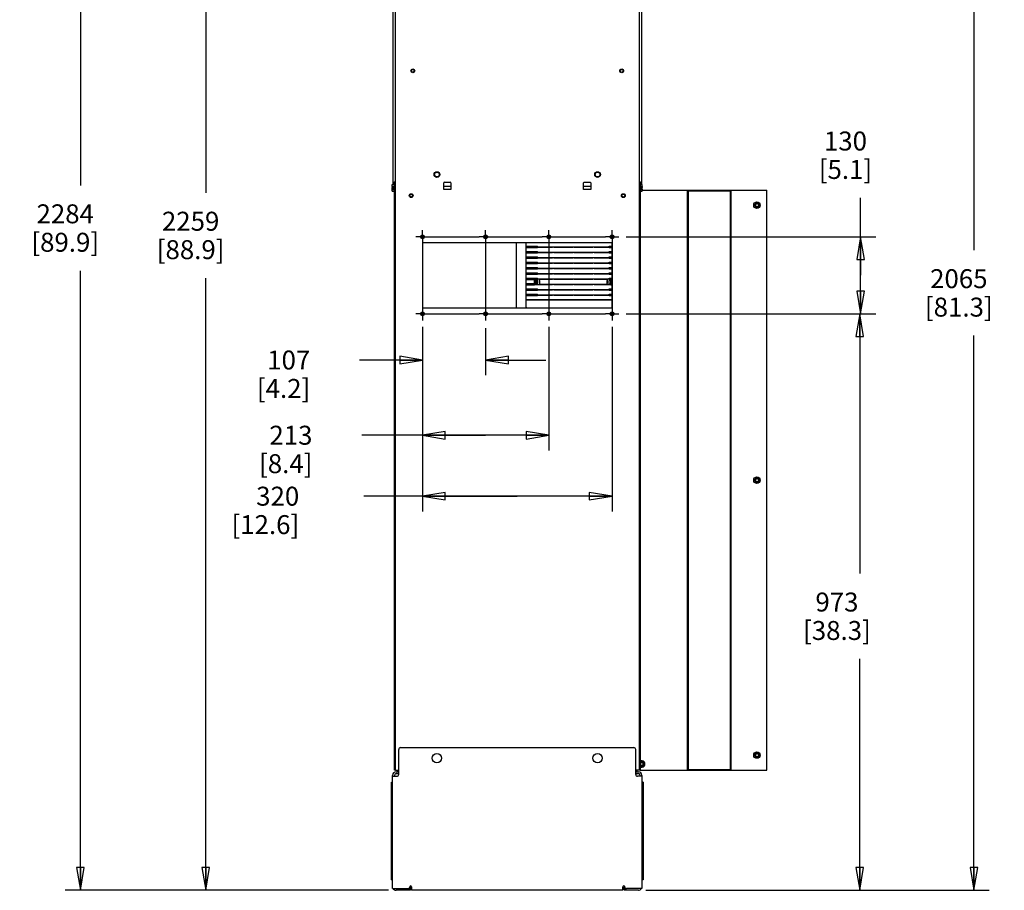
# Paper-space layout '177R0493_1_1' of a CAD drawing. Units: millimetres. Extents: x 0 to 841, y 0 to 594.
# Drawn here: x 302 to 510, y 227 to 410 of the extents above; entities that cross this region are included whole.
import ezdxf

# ---------------------------------------------------------------- set-up
doc = ezdxf.new("R2010")
doc.units = ezdxf.units.MM
doc.header["$LTSCALE"] = 47.498
doc.linetypes.add('CENTER', pattern=[0.6, 0.375, -0.075, 0.075, -0.075])
doc.layers.get('0').update_dxf_attribs({"linetype": 'CONTINUOUS'})
for name, color, linetype in [('0000_PEDESTAL', 7, 'CONTINUOUS'), ('0004___ALL_AXES_PRT', 7, 'CONTINUOUS'), ('0011___ALL___EXTRNL_GEOM_PRT', 7, 'CONTINUOUS'), ('002___PRT_ALL_AXES', 7, 'CONTINUOUS'), ('CHAMFERS', 7, 'CONTINUOUS'), ('DRAFTS', 7, 'CONTINUOUS'), ('ROUNDS', 7, 'CONTINUOUS')]:
    doc.layers.add(name, color=color, linetype=linetype)
doc.styles.get("Standard").update_dxf_attribs({"font": 'txt', "width": 0.8})
doc.dimstyles.new('DIMSTYLE_1', dxfattribs={"dimtxt": 4, "dimasz": 4.8, "dimexe": 3.2, "dimexo": 1.6, "dimgap": 4, "dimtad": 0, "dimtih": 1, "dimtoh": 1, "dimdec": 0, "dimlfac": 8, "dimdsep": 46, "dimtxsty": 'STANDARD', "dimblk": 'CLOSED', "dimblk1": 'CLOSED', "dimblk2": 'CLOSED', "dimcen": 0.09, "dimadec": 1, "dimazin": 2, "dimtp": 0.1, "dimtm": 0.1, "dimtfac": 1, "dimtdec": 0, "dimtofl": 0, "dimtmove": 0, "dimatfit": 3, "dimldrblk": 'CLOSED', "dimfxl": 1, "dimtolj": 1, "dimarcsym": 0})
doc.dimstyles.new('DIMSTYLE_5', dxfattribs={"dimtxt": 4, "dimasz": 4.8, "dimexe": 3.2, "dimexo": 1.6, "dimgap": 4, "dimtad": 0, "dimtih": 1, "dimtoh": 1, "dimdec": 0, "dimlfac": 8, "dimdsep": 46, "dimtxsty": 'STANDARD', "dimblk": 'CLOSED', "dimblk1": 'CLOSED', "dimblk2": 'CLOSED', "dimcen": 0.09, "dimadec": 1, "dimazin": 2, "dimtp": 0.4, "dimtm": 0.4, "dimtfac": 1, "dimtdec": 0, "dimtofl": 0, "dimtmove": 0, "dimatfit": 3, "dimldrblk": 'CLOSED', "dimfxl": 1, "dimtolj": 1, "dimarcsym": 0})

# ---------------------------------------------------------------- blocks, each defined once
blk = doc.blocks.new('_CLOSED')
at = {"color": 0, "linetype": 'BYBLOCK'}
for p, q in [((0, 0), (-1, 0.167)), ((-1, 0.167), (-1, -0.167)), ((-1, -0.167), (0, 0)), ((-1, 0), (0, 0))]:
    blk.add_line(p, q, dxfattribs=at)
blk = doc.blocks.new('*D6')
at = {"color": 2, "linetype": 'CONTINUOUS'}
for p, q in [((380.24, 512.09), (311.78, 512.09)), ((314.98, 512.09), (314.98, 375.37)), ((314.98, 226.65), (314.98, 357.37)), ((379.98, 226.65), (311.78, 226.65))]:
    blk.add_line(p, q, dxfattribs=at)
at = {"color": 2, "linetype": 'CONTINUOUS', "xscale": 4.8, "yscale": 4.8, "zscale": 4.8}
for p, rotation in [((314.98, 512.09), 90), ((314.98, 226.65), 270)]:
    blk.add_blockref('_CLOSED', p, dxfattribs=dict(at, rotation=rotation))
at = {"color": 2, "linetype": 'CONTINUOUS', "insert": (311.78, 371.37), "char_height": 4, "width": 19.2, "attachment_point": 2, "line_spacing_factor": 0.9}
blk.add_mtext('2284\\P[89.9]', dxfattribs=at)
blk = doc.blocks.new('*D13')
at = {"color": 2, "linetype": 'CONTINUOUS'}
for p, q in [((430.13, 484.72), (506.67, 484.72)), ((503.47, 484.72), (503.47, 361.69)), ((503.47, 226.65), (503.47, 343.69)), ((434.28, 226.65), (506.67, 226.65))]:
    blk.add_line(p, q, dxfattribs=at)
at = {"color": 2, "linetype": 'CONTINUOUS', "xscale": 4.8, "yscale": 4.8, "zscale": 4.8}
for p, rotation in [((503.47, 484.72), 90), ((503.47, 226.65), 270)]:
    blk.add_blockref('_CLOSED', p, dxfattribs=dict(at, rotation=rotation))
at = {"color": 2, "linetype": 'CONTINUOUS', "insert": (500.27, 357.69), "char_height": 4, "width": 19.2, "attachment_point": 2, "line_spacing_factor": 0.9}
blk.add_mtext('2065\\P[81.3]', dxfattribs=at)
blk = doc.blocks.new('*D18')
at = {"color": 2, "linetype": 'CONTINUOUS'}
for p, q in [((479.56, 356.4), (479.56, 372.73)), ((430.12, 364.53), (482.76, 364.53)), ((479.56, 364.53), (479.56, 356.4)), ((479.56, 348.28), (479.56, 356.4)), ((430.12, 348.28), (482.76, 348.28))]:
    blk.add_line(p, q, dxfattribs=at)
at = {"color": 2, "linetype": 'CONTINUOUS', "xscale": 4.8, "yscale": 4.8, "zscale": 4.8}
for p, rotation in [((479.56, 364.53), 90), ((479.56, 348.28), 270)]:
    blk.add_blockref('_CLOSED', p, dxfattribs=dict(at, rotation=rotation))
at = {"color": 2, "linetype": 'CONTINUOUS', "insert": (476.36, 386.73), "char_height": 4, "width": 16, "attachment_point": 2, "line_spacing_factor": 0.9}
blk.add_mtext('130\\P[5.1]', dxfattribs=at)
blk = doc.blocks.new('*D19')
at = {"color": 2, "linetype": 'CONTINUOUS'}
for p, q in [((430.12, 348.28), (482.56, 348.28)), ((479.36, 348.28), (479.36, 293.47)), ((479.36, 226.65), (479.36, 275.47)), ((434.28, 226.65), (482.56, 226.65))]:
    blk.add_line(p, q, dxfattribs=at)
at = {"color": 2, "linetype": 'CONTINUOUS', "xscale": 4.8, "yscale": 4.8, "zscale": 4.8}
for p, rotation in [((479.36, 348.28), 90), ((479.36, 226.65), 270)]:
    blk.add_blockref('_CLOSED', p, dxfattribs=dict(at, rotation=rotation))
at = {"color": 2, "linetype": 'CONTINUOUS', "insert": (474.56, 289.47), "char_height": 4, "width": 19.2, "attachment_point": 2, "line_spacing_factor": 0.9}
blk.add_mtext('973\\P[38.3]', dxfattribs=at)
blk = doc.blocks.new('*D20')
at = {"color": 2, "linetype": 'CONTINUOUS'}
for p, q in [((387.13, 345.28), (387.13, 335.33)), ((400.46, 345.28), (400.46, 335.33)), ((387.13, 338.53), (373.87, 338.53)), ((400.46, 338.53), (413.16, 338.53))]:
    blk.add_line(p, q, dxfattribs=at)
at = {"color": 2, "linetype": 'CONTINUOUS', "xscale": 4.8, "yscale": 4.8, "zscale": 4.8}
blk.add_blockref('_CLOSED', (387.13, 338.53), dxfattribs=at)
at = {"color": 2, "linetype": 'CONTINUOUS', "xscale": 4.8, "yscale": 4.8, "zscale": 4.8, "rotation": 180}
blk.add_blockref('_CLOSED', (400.46, 338.53), dxfattribs=at)
at = {"color": 2, "linetype": 'CONTINUOUS', "insert": (363.47, 340.53), "char_height": 4, "width": 16, "attachment_point": 3, "line_spacing_factor": 0.9}
blk.add_mtext('107\\P[4.2]', dxfattribs=at)
blk = doc.blocks.new('*D21')
at = {"color": 2, "linetype": 'CONTINUOUS'}
for p, q in [((387.13, 345.55), (387.13, 319.46)), ((413.79, 345.55), (413.79, 319.46)), ((400.46, 322.66), (374.33, 322.66)), ((387.13, 322.66), (400.46, 322.66)), ((413.79, 322.66), (400.46, 322.66))]:
    blk.add_line(p, q, dxfattribs=at)
at = {"color": 2, "linetype": 'CONTINUOUS', "xscale": 4.8, "yscale": 4.8, "zscale": 4.8, "rotation": 180}
blk.add_blockref('_CLOSED', (387.13, 322.66), dxfattribs=at)
at = {"color": 2, "linetype": 'CONTINUOUS', "xscale": 4.8, "yscale": 4.8, "zscale": 4.8}
blk.add_blockref('_CLOSED', (413.79, 322.66), dxfattribs=at)
at = {"color": 2, "linetype": 'CONTINUOUS', "insert": (363.93, 324.66), "char_height": 4, "width": 16, "attachment_point": 3, "line_spacing_factor": 0.9}
blk.add_mtext('213\\P[8.4]', dxfattribs=at)
blk = doc.blocks.new('*D22')
at = {"color": 2, "linetype": 'CONTINUOUS'}
for p, q in [((387.13, 345.28), (387.13, 306.6)), ((427.13, 345.5), (427.13, 306.6)), ((407.13, 309.8), (374.74, 309.8)), ((387.13, 309.8), (407.13, 309.8)), ((427.13, 309.8), (407.13, 309.8))]:
    blk.add_line(p, q, dxfattribs=at)
at = {"color": 2, "linetype": 'CONTINUOUS', "xscale": 4.8, "yscale": 4.8, "zscale": 4.8, "rotation": 180}
blk.add_blockref('_CLOSED', (387.13, 309.8), dxfattribs=at)
at = {"color": 2, "linetype": 'CONTINUOUS', "xscale": 4.8, "yscale": 4.8, "zscale": 4.8}
blk.add_blockref('_CLOSED', (427.13, 309.8), dxfattribs=at)
at = {"color": 2, "linetype": 'CONTINUOUS', "insert": (361.14, 311.8), "char_height": 4, "width": 19.2, "attachment_point": 3, "line_spacing_factor": 0.9}
blk.add_mtext('320\\P[12.6]', dxfattribs=at)
blk = doc.blocks.new('*D29')
at = {"color": 2, "linetype": 'CONTINUOUS'}
for p, q in [((380.4, 508.97), (338.23, 508.97)), ((341.43, 508.97), (341.43, 373.81)), ((341.43, 226.65), (341.43, 355.81)), ((379.98, 226.65), (338.23, 226.65))]:
    blk.add_line(p, q, dxfattribs=at)
at = {"color": 2, "linetype": 'CONTINUOUS', "xscale": 4.8, "yscale": 4.8, "zscale": 4.8}
for p, rotation in [((341.43, 508.97), 90), ((341.43, 226.65), 270)]:
    blk.add_blockref('_CLOSED', p, dxfattribs=dict(at, rotation=rotation))
at = {"color": 2, "linetype": 'CONTINUOUS', "insert": (338.23, 369.81), "char_height": 4, "width": 19.2, "attachment_point": 2, "line_spacing_factor": 0.9}
blk.add_mtext('2259\\P[88.9]', dxfattribs=at)

psp = doc.layouts.new('177R0493_1_1')

# ---------------------------------------------------------------- linework, layer by layer
at = {"color": 7, "linetype": 'CONTINUOUS'}
for p, q in [((380.877, 505.648), (380.877, 375.53)), ((433.377, 375.53), (433.377, 505.648)), ((380.752, 375.143), (380.752, 375.53)), ((380.752, 375.143), (380.752, 375.53)), ((380.752, 375.53), (381.202, 375.53)), ((380.752, 374.574), (380.752, 374.905)), ((380.752, 374.768), (381.202, 374.768)), ((380.752, 374.767), (381.202, 374.767)), ((380.752, 374.574), (381.202, 374.574)), ((380.752, 374.142), (380.752, 374.529)), ((380.752, 374.529), (381.202, 374.529)), ((380.752, 374.142), (381.202, 374.142)), ((433.052, 375.53), (433.502, 375.53)), ((433.052, 374.768), (433.502, 374.768)), ((433.052, 374.767), (433.502, 374.767)), ((433.052, 374.574), (433.502, 374.574)), ((433.052, 374.529), (433.502, 374.529)), ((433.052, 374.142), (433.502, 374.142)), ((433.502, 375.143), (433.502, 375.53)), ((433.502, 375.143), (433.502, 375.53)), ((433.502, 374.574), (433.502, 374.905)), ((433.502, 374.142), (433.502, 374.529)), ((433.502, 374.342), (459.752, 374.342)), ((443.071, 252.03), (443.071, 374.342)), ((443.133, 252.03), (443.133, 374.342)), ((443.196, 252.03), (443.196, 374.342)), ((443.277, 374.205), (452.027, 374.205)), ((443.277, 252.092), (443.277, 374.205)), ((452.027, 374.205), (452.027, 252.092)), ((452.121, 252.03), (452.121, 374.342)), ((452.183, 252.03), (452.183, 374.342)), ((452.246, 252.03), (452.246, 374.342)), ((459.752, 252.03), (459.752, 374.342)), ((457.41, 371.264), (457.285, 371.264)), ((457.285, 371.264), (457.285, 371.108)), ((457.285, 371.108), (457.41, 371.108)), ((457.375, 371.325), (457.41, 371.264)), ((457.41, 371.108), (457.375, 371.047)), ((457.572, 371.389), (457.412, 371.389)), ((457.412, 370.983), (457.572, 370.983)), ((457.652, 371.528), (457.572, 371.389)), ((457.572, 370.983), (457.652, 370.844)), ((457.807, 371.389), (457.727, 371.528)), ((457.727, 370.844), (457.807, 370.983)), ((457.967, 371.389), (457.807, 371.389)), ((457.807, 370.983), (457.967, 370.983)), ((457.969, 371.264), (458.004, 371.325)), ((458.094, 371.264), (457.969, 371.264)), ((457.969, 371.108), (458.094, 371.108)), ((458.004, 371.047), (457.969, 371.108)), ((458.094, 371.108), (458.094, 371.264)), ((407.002, 349.529), (407.002, 363.279)), ((409.011, 362.55), (409.02, 363.179)), ((409.011, 362.55), (409.011, 362.3)), ((409.019, 362.26), (409.011, 362.3)), ((409.011, 361.424), (409.02, 362.054)), ((409.011, 361.424), (409.011, 361.174)), ((414.571, 362.317), (414.561, 362.265)), ((423.345, 362.317), (414.571, 362.317)), ((414.845, 362.317), (414.855, 362.265)), ((418.811, 362.265), (414.855, 362.265)), ((418.821, 362.317), (418.811, 362.265)), ((419.095, 362.317), (419.105, 362.265)), ((423.061, 362.265), (419.105, 362.265)), ((423.071, 362.317), (423.061, 362.265)), ((423.345, 362.317), (423.355, 362.265)), ((409.019, 361.134), (409.011, 361.174)), ((409.011, 360.298), (409.02, 360.928)), ((409.011, 360.298), (409.011, 360.048)), ((409.019, 360.008), (409.011, 360.048)), ((409.011, 359.173), (409.02, 359.803)), ((414.571, 361.191), (414.561, 361.14)), ((414.571, 360.066), (414.561, 360.014)), ((423.345, 361.191), (414.571, 361.191)), ((423.345, 360.066), (414.571, 360.066)), ((414.845, 361.191), (414.855, 361.14)), ((414.845, 360.066), (414.855, 360.014)), ((418.811, 361.14), (414.855, 361.14)), ((418.811, 360.014), (414.855, 360.014)), ((418.821, 361.191), (418.811, 361.14)), ((418.821, 360.066), (418.811, 360.014)), ((419.095, 361.191), (419.105, 361.14)), ((419.095, 360.066), (419.105, 360.014)), ((423.061, 361.14), (419.105, 361.14)), ((423.061, 360.014), (419.105, 360.014)), ((423.071, 361.191), (423.061, 361.14)), ((423.071, 360.066), (423.061, 360.014)), ((423.355, 361.14), (423.345, 361.191)), ((423.345, 360.066), (423.355, 360.014)), ((409.011, 359.173), (409.011, 358.923)), ((409.019, 358.883), (409.011, 358.923)), ((409.011, 358.047), (409.02, 358.677)), ((409.011, 358.047), (409.011, 357.797)), ((409.019, 357.757), (409.011, 357.797)), ((409.011, 356.921), (409.02, 357.551)), ((414.571, 358.94), (414.561, 358.888)), ((414.571, 357.814), (414.561, 357.763)), ((423.345, 358.94), (414.571, 358.94)), ((423.345, 357.814), (414.571, 357.814)), ((414.845, 358.94), (414.855, 358.888)), ((414.845, 357.814), (414.855, 357.763)), ((418.811, 358.888), (414.855, 358.888)), ((418.811, 357.763), (414.855, 357.763)), ((418.821, 358.94), (418.811, 358.888)), ((418.821, 357.814), (418.811, 357.763)), ((419.095, 358.94), (419.105, 358.888)), ((419.095, 357.814), (419.105, 357.763)), ((423.061, 358.888), (419.105, 358.888)), ((423.061, 357.763), (419.105, 357.763)), ((423.071, 358.94), (423.061, 358.888)), ((423.071, 357.814), (423.061, 357.763)), ((423.345, 358.94), (423.355, 358.888)), ((423.345, 357.814), (423.355, 357.763)), ((409.011, 356.921), (409.011, 356.671)), ((409.019, 356.631), (409.011, 356.671)), ((409.011, 355.796), (409.02, 356.426)), ((409.011, 355.796), (409.011, 355.546)), ((409.019, 355.506), (409.011, 355.546)), ((409.011, 354.67), (409.02, 355.3)), ((411.114, 355.534), (411.114, 355.437)), ((414.571, 356.689), (414.561, 356.637)), ((414.571, 355.563), (414.561, 355.511)), ((423.345, 356.689), (414.571, 356.689)), ((423.345, 355.563), (414.571, 355.563)), ((414.845, 356.689), (414.855, 356.637)), ((414.845, 355.563), (414.855, 355.511)), ((418.811, 356.637), (414.855, 356.637)), ((418.811, 355.511), (414.855, 355.511)), ((418.821, 356.689), (418.811, 356.637)), ((418.821, 355.563), (418.811, 355.511)), ((419.095, 356.689), (419.105, 356.637)), ((419.095, 355.563), (419.105, 355.511)), ((423.061, 356.637), (419.105, 356.637)), ((423.061, 355.511), (419.105, 355.511)), ((423.071, 356.689), (423.061, 356.637)), ((423.071, 355.563), (423.061, 355.511)), ((423.345, 356.689), (423.355, 356.637)), ((423.345, 355.563), (423.355, 355.511)), ((426.802, 355.437), (426.802, 355.534)), ((409.011, 354.67), (409.011, 354.42)), ((409.019, 354.38), (409.011, 354.42)), ((409.011, 353.544), (409.02, 354.174)), ((409.011, 353.544), (409.011, 353.294)), ((409.019, 353.255), (409.011, 353.294)), ((411.114, 354.548), (411.114, 354.437)), ((414.571, 354.437), (414.561, 354.386)), ((414.571, 353.312), (414.561, 353.26)), ((423.345, 354.437), (414.571, 354.437)), ((423.345, 353.312), (414.571, 353.312)), ((414.845, 354.437), (414.855, 354.386)), ((414.845, 353.312), (414.855, 353.26)), ((418.811, 354.386), (414.855, 354.386)), ((418.811, 353.26), (414.855, 353.26)), ((418.821, 354.437), (418.811, 354.386)), ((418.821, 353.312), (418.811, 353.26)), ((419.095, 354.437), (419.105, 354.386)), ((419.095, 353.312), (419.105, 353.26)), ((423.061, 354.386), (419.105, 354.386)), ((423.061, 353.26), (419.105, 353.26)), ((423.071, 354.437), (423.061, 354.386)), ((423.071, 353.312), (423.061, 353.26)), ((423.345, 354.437), (423.355, 354.386)), ((423.345, 353.312), (423.355, 353.26)), ((426.802, 354.437), (426.802, 354.534)), ((409.011, 352.419), (409.02, 353.049)), ((409.011, 352.419), (409.011, 352.169)), ((409.019, 352.129), (409.011, 352.169)), ((409.011, 351.293), (409.02, 351.923)), ((409.011, 351.293), (409.011, 351.176)), ((409.011, 351.293), (427.127, 351.293)), ((427.127, 351.176), (409.011, 351.176)), ((409.019, 351.137), (409.011, 351.176)), ((414.571, 352.186), (414.561, 352.134)), ((423.345, 352.186), (414.571, 352.186)), ((414.845, 352.186), (414.855, 352.134)), ((418.811, 352.134), (414.855, 352.134)), ((418.821, 352.186), (418.811, 352.134)), ((419.095, 352.186), (419.105, 352.134)), ((423.061, 352.134), (419.105, 352.134)), ((423.071, 352.186), (423.061, 352.134)), ((423.345, 352.186), (423.355, 352.134)), ((457.41, 313.264), (457.285, 313.264)), ((457.285, 313.264), (457.285, 313.108)), ((457.285, 313.108), (457.41, 313.108)), ((457.375, 313.325), (457.41, 313.264)), ((457.41, 313.108), (457.375, 313.047)), ((457.572, 313.389), (457.412, 313.389)), ((457.412, 312.983), (457.572, 312.983)), ((457.652, 313.528), (457.572, 313.389)), ((457.572, 312.983), (457.652, 312.844)), ((457.807, 313.389), (457.727, 313.528)), ((457.727, 312.844), (457.807, 312.983)), ((457.967, 313.389), (457.807, 313.389)), ((457.807, 312.983), (457.967, 312.983)), ((457.969, 313.264), (458.004, 313.325)), ((458.094, 313.264), (457.969, 313.264)), ((457.969, 313.108), (458.094, 313.108)), ((458.004, 313.047), (457.969, 313.108)), ((458.094, 313.108), (458.094, 313.264)), ((457.652, 255.528), (457.572, 255.389)), ((457.807, 255.389), (457.727, 255.528)), ((433.097, 253.383), (433.052, 253.383)), ((433.062, 253.443), (433.097, 253.383)), ((433.259, 253.508), (433.099, 253.508)), ((433.34, 253.646), (433.259, 253.508)), ((433.494, 253.508), (433.414, 253.646)), ((433.654, 253.508), (433.494, 253.508)), ((433.656, 253.383), (433.691, 253.443)), ((433.781, 253.383), (433.656, 253.383)), ((433.781, 253.227), (433.781, 253.383)), ((457.41, 255.264), (457.285, 255.264)), ((457.285, 255.264), (457.285, 255.108)), ((457.285, 255.108), (457.41, 255.108)), ((457.375, 255.325), (457.41, 255.264)), ((457.41, 255.108), (457.375, 255.047)), ((457.572, 255.389), (457.412, 255.389)), ((457.412, 254.983), (457.572, 254.983)), ((457.572, 254.983), (457.652, 254.844)), ((457.727, 254.844), (457.807, 254.983)), ((457.967, 255.389), (457.807, 255.389)), ((457.807, 254.983), (457.967, 254.983)), ((457.969, 255.264), (458.004, 255.325)), ((458.094, 255.264), (457.969, 255.264)), ((457.969, 255.108), (458.094, 255.108)), ((458.004, 255.047), (457.969, 255.108)), ((458.094, 255.108), (458.094, 255.264)), ((433.052, 253.227), (433.097, 253.227)), ((433.052, 252.03), (459.752, 252.03)), ((433.097, 253.227), (433.062, 253.166)), ((433.099, 253.102), (433.259, 253.102)), ((433.259, 253.102), (433.34, 252.963)), ((433.414, 252.963), (433.494, 253.102)), ((433.494, 253.102), (433.654, 253.102)), ((433.656, 253.227), (433.781, 253.227)), ((433.691, 253.166), (433.656, 253.227)), ((452.027, 252.092), (443.277, 252.092))]:
    psp.add_line(p, q, dxfattribs=at)
at = {"color": 3, "linetype": 'CONTINUOUS'}
for p, q in [((381.439, 252.029), (381.439, 505.542)), ((432.814, 505.642), (432.814, 252.029)), ((380.752, 375.143), (381.202, 375.143)), ((433.052, 375.143), (433.502, 375.143)), ((387.127, 363.279), (387.127, 349.529)), ((427.127, 363.279), (387.127, 363.279)), ((427.127, 349.529), (427.127, 363.279)), ((387.127, 349.529), (427.127, 349.529)), ((381.439, 252.029), (382.114, 252.029)), ((432.814, 252.029), (432.139, 252.029))]:
    psp.add_line(p, q, dxfattribs=at)
at = {"color": 7, "linetype": 'CONTINUOUS'}
for centre, radius in [((457.689, 371.186), 0.688), ((457.689, 371.186), 0.519), ((457.689, 313.186), 0.688), ((457.689, 313.186), 0.519), ((457.689, 255.186), 0.688), ((457.689, 255.186), 0.519)]:
    psp.add_circle(centre, radius, dxfattribs=at)
for centre, radius, start, end in [((457.689, 371.186), 0.344, 143.77845, 156.22155), ((457.689, 371.186), 0.344, 203.77845, 216.22155), ((457.689, 371.186), 0.344, 83.77845, 96.22155), ((457.689, 371.186), 0.344, 263.77845, 276.22155), ((457.689, 371.186), 0.344, 23.77845, 36.22155), ((457.689, 371.186), 0.344, 323.77845, 336.22155), ((457.689, 313.186), 0.344, 143.77845, 156.22155), ((457.689, 313.186), 0.344, 203.77845, 216.22155), ((457.689, 313.186), 0.344, 83.77845, 96.22155), ((457.689, 313.186), 0.344, 263.77845, 276.22155), ((457.689, 313.186), 0.344, 23.77845, 36.22155), ((457.689, 313.186), 0.344, 323.77845, 336.22155), ((457.689, 255.186), 0.344, 83.77845, 96.22155), ((433.377, 253.305), 0.688, 241.73291, 118.26709), ((433.377, 253.305), 0.519, 231.07943, 128.92057), ((433.377, 253.305), 0.344, 143.77845, 156.22155), ((433.377, 253.305), 0.344, 83.77845, 96.22155), ((433.377, 253.305), 0.344, 23.77845, 36.22155), ((457.689, 255.186), 0.344, 143.77845, 156.22155), ((457.689, 255.186), 0.344, 203.77845, 216.22155), ((457.689, 255.186), 0.344, 263.77845, 276.22155), ((457.689, 255.186), 0.344, 23.77845, 36.22155), ((457.689, 255.186), 0.344, 323.77845, 336.22155), ((433.377, 253.305), 0.344, 203.77845, 216.22155), ((433.377, 253.305), 0.344, 263.77845, 276.22155), ((433.377, 253.305), 0.344, 323.77845, 336.22155)]:
    psp.add_arc(centre, radius, start, end, dxfattribs=at)
for centre, start_param, end_param in [((409.018, 362.135), -2.2794227, -0.0872665), ((409.018, 363.261), -2.2794227, -1.4208977), ((409.018, 361.01), -2.2794227, -0.0872665), ((409.018, 359.884), -2.2794227, -0.0872665), ((409.018, 358.758), -2.2794227, -0.0872665), ((409.018, 357.633), -2.2794227, -0.0872665), ((409.018, 356.507), -2.2794227, -0.0872665), ((409.018, 355.381), -2.2794227, -0.0872665), ((409.018, 354.256), -2.2794227, -0.0872665), ((409.018, 353.13), -2.2794227, -0.0872665), ((409.018, 352.004), -2.2794227, -0.0872665), ((409.018, 351.012), -1.5707963, -0.0872665)]:
    psp.add_ellipse(centre, major_axis=(0, 0.125), ratio=0.0174551, start_param=start_param, end_param=end_param, dxfattribs=at)
at = {"layer": '0000_PEDESTAL', "color": 3, "linetype": 'CONTINUOUS'}
for p, q in [((382.127, 251.117), (382.127, 256.354)), ((382.527, 256.754), (431.727, 256.754)), ((432.127, 251.117), (432.127, 256.354)), ((381.577, 251.654), (382.127, 251.654)), ((432.127, 251.654), (432.677, 251.654)), ((380.827, 227.029), (380.827, 250.904)), ((380.827, 250.717), (381.727, 250.717)), ((433.427, 250.717), (432.527, 250.717)), ((433.427, 250.904), (433.427, 227.029)), ((380.827, 227.029), (384.052, 227.029)), ((384.577, 226.654), (381.577, 226.654)), ((384.827, 227.267), (384.417, 227.267)), ((384.827, 226.848), (384.577, 226.848)), ((384.827, 227.404), (384.827, 226.654)), ((429.427, 226.654), (384.827, 226.654)), ((429.427, 226.654), (429.427, 227.404)), ((429.836, 227.267), (429.427, 227.267)), ((429.677, 226.848), (429.427, 226.848)), ((432.677, 226.654), (429.677, 226.654)), ((433.427, 227.029), (430.201, 227.029))]:
    psp.add_line(p, q, dxfattribs=at)
at = {"layer": '0000_PEDESTAL', "color": 7, "linetype": 'CONTINUOUS'}
for p, q in [((380.589, 249.467), (380.827, 249.467)), ((380.589, 228.842), (380.589, 249.467)), ((381.202, 250.904), (381.202, 250.717)), ((381.577, 251.279), (382.127, 251.279)), ((432.127, 251.279), (432.677, 251.279)), ((433.052, 250.904), (433.052, 250.717)), ((433.664, 249.467), (433.427, 249.467)), ((433.664, 249.467), (433.664, 228.842)), ((380.589, 228.842), (380.827, 228.842)), ((433.664, 228.842), (433.427, 228.842)), ((384.177, 227.029), (384.827, 227.029)), ((384.577, 227.029), (384.577, 226.654)), ((429.427, 227.029), (430.077, 227.029)), ((429.677, 227.029), (429.677, 226.654))]:
    psp.add_line(p, q, dxfattribs=at)
for centre in [(390.189, 254.529), (424.064, 254.529)]:
    psp.add_circle(centre, 0.981, dxfattribs=at)
at = {"layer": '0000_PEDESTAL', "color": 3, "linetype": 'CONTINUOUS'}
for centre, radius, start, end in [((382.527, 256.354), 0.4, 90, 180), ((431.727, 256.354), 0.4, 0, 90), ((381.577, 250.904), 0.75, 90, 180), ((382.227, 252.129), 0.237, 205.22002, 244.77998), ((432.027, 252.129), 0.237, 295.22002, 334.77998), ((432.677, 250.904), 0.75, 0, 90), ((381.727, 251.117), 0.4, 270, 360), ((432.527, 251.117), 0.4, 180, 270), ((381.577, 227.404), 0.75, 210.35478, 270), ((384.052, 227.429), 0.4, 270, 357.56115), ((384.639, 227.404), 0.188, 0, 177.56115), ((429.614, 227.404), 0.188, 2.43885, 180), ((430.201, 227.429), 0.4, 182.43885, 270), ((432.677, 227.404), 0.75, 270, 329.64522)]:
    psp.add_arc(centre, radius, start, end, dxfattribs=at)
at = {"layer": '0000_PEDESTAL', "color": 7, "linetype": 'CONTINUOUS'}
for centre, radius, start, end in [((382.227, 252.129), 0.475, 192.34712, 257.65288), ((432.027, 252.129), 0.475, 282.34712, 347.65288), ((381.577, 250.904), 0.375, 90, 180), ((432.677, 250.904), 0.375, 0, 90)]:
    psp.add_arc(centre, radius, start, end, dxfattribs=at)
at = {"layer": '0004___ALL_AXES_PRT', "color": 7, "linetype": 'CENTER'}
for p, q in [((387.127, 364.529), (387.127, 365.926)), ((400.464, 364.529), (400.464, 365.926)), ((413.789, 364.529), (413.789, 365.926)), ((427.127, 364.529), (427.127, 365.926)), ((387.127, 364.529), (385.73, 364.529)), ((387.127, 364.529), (387.127, 347.147)), ((387.127, 364.529), (399.067, 364.529)), ((400.464, 364.529), (399.067, 364.529)), ((400.464, 364.529), (400.464, 347.292)), ((400.464, 364.529), (412.392, 364.529)), ((413.789, 364.529), (412.392, 364.529)), ((413.789, 364.529), (413.789, 347.147)), ((413.789, 364.529), (425.73, 364.529)), ((427.127, 364.529), (425.73, 364.529)), ((427.127, 364.529), (427.869, 364.529)), ((427.127, 364.529), (427.127, 347.099)), ((427.869, 364.529), (428.524, 364.529)), ((387.127, 348.279), (385.73, 348.279)), ((387.127, 348.279), (399.067, 348.279)), ((387.127, 347.147), (387.127, 346.882)), ((400.464, 348.279), (399.067, 348.279)), ((400.464, 348.279), (412.392, 348.279)), ((400.464, 347.292), (400.464, 346.882)), ((413.789, 348.279), (412.392, 348.279)), ((413.789, 348.279), (425.73, 348.279)), ((413.789, 347.147), (413.789, 346.882)), ((427.127, 348.279), (425.73, 348.279)), ((427.127, 348.279), (428.449, 348.279)), ((427.127, 347.099), (427.127, 346.882)), ((428.449, 348.279), (428.524, 348.279))]:
    psp.add_line(p, q, dxfattribs=at)
at = {"layer": '0004___ALL_AXES_PRT', "color": 3, "linetype": 'CONTINUOUS'}
for centre, radius in [((385.096, 399.529), 0.312), ((429.158, 399.529), 0.312), ((390.189, 377.654), 0.5), ((424.064, 377.654), 0.5), ((384.752, 373.217), 0.312), ((429.502, 373.217), 0.312), ((387.127, 364.529), 0.397), ((400.464, 364.529), 0.397), ((413.789, 364.529), 0.397), ((427.127, 364.529), 0.397), ((387.127, 348.279), 0.397), ((400.464, 348.279), 0.397), ((413.789, 348.279), 0.397), ((427.127, 348.279), 0.397)]:
    psp.add_circle(centre, radius, dxfattribs=at)
at = {"layer": '0011___ALL___EXTRNL_GEOM_PRT', "color": 3, "linetype": 'CONTINUOUS'}
for p, q in [((391.752, 376.029), (393.002, 376.029)), ((421.252, 376.029), (422.502, 376.029)), ((391.627, 374.529), (391.627, 375.904)), ((393.127, 374.529), (391.627, 374.529)), ((393.127, 375.904), (393.127, 374.529)), ((421.127, 374.529), (421.127, 375.904)), ((422.627, 374.529), (421.127, 374.529)), ((422.627, 375.904), (422.627, 374.529))]:
    psp.add_line(p, q, dxfattribs=at)
for centre, start, end in [((391.752, 375.904), 90, 180), ((393.002, 375.904), 0, 90), ((421.252, 375.904), 90, 180), ((422.502, 375.904), 0, 90)]:
    psp.add_arc(centre, 0.125, start, end, dxfattribs=at)
at = {"layer": '002___PRT_ALL_AXES', "color": 7, "linetype": 'CONTINUOUS'}
for centre, radius in [((385.096, 399.529), 0.406), ((429.158, 399.529), 0.406), ((390.189, 377.654), 0.6), ((424.064, 377.654), 0.6), ((384.752, 373.217), 0.406), ((429.502, 373.217), 0.406), ((387.127, 364.529), 0.312), ((400.464, 364.529), 0.312), ((413.789, 364.529), 0.312), ((427.127, 364.529), 0.312), ((387.127, 348.279), 0.312), ((400.464, 348.279), 0.312), ((413.789, 348.279), 0.312), ((427.127, 348.279), 0.312)]:
    psp.add_circle(centre, radius, dxfattribs=at)
at = {"layer": 'CHAMFERS', "color": 7, "linetype": 'CONTINUOUS'}
for p, q in [((411.065, 355.546), (411.065, 355.24)), ((426.851, 355.546), (426.851, 355.24)), ((411.065, 354.736), (411.065, 354.425)), ((426.851, 354.736), (426.851, 354.425)), ((409.021, 349.663), (409.021, 351.012)), ((408.999, 349.642), (409.021, 349.663)), ((409.112, 349.529), (408.999, 349.642)), ((409.021, 349.663), (409.155, 349.529))]:
    psp.add_line(p, q, dxfattribs=at)
at = {"layer": 'DRAFTS', "color": 7, "linetype": 'CONTINUOUS'}
for p, q in [((414.102, 364.517), (413.477, 364.517)), ((414.099, 364.568), (413.479, 364.568)), ((426.814, 364.551), (427.439, 364.551)), ((426.973, 364.801), (427.281, 364.801)), ((409.011, 362.55), (411.406, 362.55)), ((409.011, 362.3), (411.406, 362.3)), ((409.011, 361.424), (411.406, 361.424)), ((411.406, 362.3), (411.406, 362.55)), ((414.571, 362.317), (411.406, 362.317)), ((411.413, 362.265), (411.406, 362.3)), ((411.406, 361.174), (411.406, 361.424)), ((414.561, 362.265), (411.413, 362.265)), ((426.51, 362.317), (423.345, 362.317)), ((426.503, 362.265), (423.355, 362.265)), ((426.503, 362.265), (426.51, 362.3)), ((426.51, 362.55), (427.127, 362.55)), ((426.51, 362.3), (426.51, 362.55)), ((426.51, 362.3), (427.127, 362.3)), ((426.51, 361.424), (427.127, 361.424)), ((426.51, 361.174), (426.51, 361.424)), ((409.011, 361.174), (411.406, 361.174)), ((409.011, 360.298), (411.406, 360.298)), ((409.011, 360.048), (411.406, 360.048)), ((414.571, 361.191), (411.406, 361.191)), ((411.413, 361.14), (411.406, 361.174)), ((411.406, 360.048), (411.406, 360.298)), ((414.571, 360.066), (411.406, 360.066)), ((411.413, 360.014), (411.406, 360.048)), ((414.561, 361.14), (411.413, 361.14)), ((414.561, 360.014), (411.413, 360.014)), ((426.51, 361.191), (423.345, 361.191)), ((426.51, 360.066), (423.345, 360.066)), ((426.503, 361.14), (423.355, 361.14)), ((426.503, 360.014), (423.355, 360.014)), ((426.503, 361.14), (426.51, 361.174)), ((426.503, 360.014), (426.51, 360.048)), ((426.51, 361.174), (427.127, 361.174)), ((426.51, 360.298), (427.127, 360.298)), ((426.51, 360.048), (426.51, 360.298)), ((426.51, 360.048), (427.127, 360.048)), ((409.011, 359.173), (411.406, 359.173)), ((409.011, 358.923), (411.406, 358.923)), ((409.011, 358.047), (411.406, 358.047)), ((409.011, 357.797), (411.406, 357.797)), ((411.406, 358.923), (411.406, 359.173)), ((414.571, 358.94), (411.406, 358.94)), ((411.413, 358.888), (411.406, 358.923)), ((411.406, 357.797), (411.406, 358.047)), ((414.571, 357.814), (411.406, 357.814)), ((411.413, 357.763), (411.406, 357.797)), ((414.561, 358.888), (411.413, 358.888)), ((414.561, 357.763), (411.413, 357.763)), ((426.51, 358.94), (423.345, 358.94)), ((426.51, 357.814), (423.345, 357.814)), ((426.503, 358.888), (423.355, 358.888)), ((426.503, 357.763), (423.355, 357.763)), ((426.503, 358.888), (426.51, 358.923)), ((426.503, 357.763), (426.51, 357.797)), ((426.51, 359.173), (427.127, 359.173)), ((426.51, 358.923), (426.51, 359.173)), ((426.51, 358.923), (427.127, 358.923)), ((426.51, 358.047), (427.127, 358.047)), ((426.51, 357.797), (426.51, 358.047)), ((426.51, 357.797), (427.127, 357.797)), ((409.011, 356.921), (411.406, 356.921)), ((409.011, 356.671), (411.406, 356.671)), ((409.011, 355.796), (411.406, 355.796)), ((409.011, 355.546), (410.799, 355.546)), ((410.799, 354.67), (410.78, 355.3)), ((410.783, 355.506), (410.799, 355.546)), ((410.808, 355.317), (410.793, 355.278)), ((410.808, 354.763), (410.793, 355.278)), ((410.799, 355.547), (411.406, 355.548)), ((410.808, 355.546), (410.799, 355.548)), ((410.808, 355.317), (410.808, 355.546)), ((411.077, 355.546), (410.808, 355.546)), ((410.983, 354.425), (410.983, 355.546)), ((411.047, 354.425), (411.047, 355.546)), ((411.05, 354.709), (411.05, 355.263)), ((411.05, 355.263), (411.053, 355.263)), ((411.05, 355.236), (411.077, 355.236)), ((411.053, 355.263), (411.053, 355.24)), ((411.1, 355.534), (411.077, 355.546)), ((411.077, 355.236), (411.079, 355.24)), ((411.077, 354.736), (411.077, 355.236)), ((411.079, 355.24), (411.079, 355.428)), ((411.079, 355.428), (411.089, 355.418)), ((411.083, 355.428), (411.1, 355.437)), ((411.09, 355.212), (411.085, 354.592)), ((411.089, 355.418), (411.416, 355.418)), ((411.1, 355.534), (411.1, 355.437)), ((411.1, 355.534), (411.114, 355.534)), ((411.1, 355.437), (411.114, 355.437)), ((411.379, 355.534), (411.406, 355.548)), ((411.406, 356.671), (411.406, 356.921)), ((414.571, 356.689), (411.406, 356.689)), ((411.413, 356.637), (411.406, 356.671)), ((411.406, 355.548), (411.406, 355.796)), ((414.571, 355.563), (411.406, 355.563)), ((411.408, 354.592), (411.417, 355.212)), ((414.561, 356.637), (411.413, 356.637)), ((411.822, 355.3), (411.809, 354.437)), ((414.561, 355.511), (411.819, 355.511)), ((411.82, 355.506), (411.819, 355.511)), ((426.51, 356.689), (423.345, 356.689)), ((426.51, 355.563), (423.345, 355.563)), ((426.503, 356.637), (423.355, 356.637)), ((426.097, 355.511), (423.355, 355.511)), ((426.107, 354.437), (426.094, 355.3)), ((426.096, 355.506), (426.097, 355.511)), ((426.508, 354.592), (426.499, 355.212)), ((426.5, 355.418), (426.827, 355.418)), ((426.503, 356.637), (426.51, 356.671)), ((426.51, 356.921), (427.127, 356.921)), ((426.51, 356.671), (426.51, 356.921)), ((426.51, 356.671), (427.127, 356.671)), ((426.51, 355.796), (427.127, 355.796)), ((426.51, 355.548), (426.51, 355.796)), ((426.51, 355.548), (427.117, 355.547)), ((426.816, 355.534), (426.802, 355.534)), ((426.816, 355.437), (426.802, 355.437)), ((426.839, 355.546), (426.816, 355.534)), ((426.816, 355.437), (426.816, 355.534)), ((426.833, 355.428), (426.816, 355.437)), ((426.826, 355.212), (426.831, 354.592)), ((426.837, 355.428), (426.827, 355.418)), ((426.837, 355.24), (426.837, 355.428)), ((426.839, 355.236), (426.837, 355.24)), ((426.866, 355.236), (426.839, 355.236)), ((426.839, 354.736), (426.839, 355.236)), ((426.866, 355.276), (426.863, 355.276)), ((426.863, 355.24), (426.863, 355.276)), ((426.866, 354.709), (426.866, 355.276)), ((426.869, 354.425), (426.869, 355.546)), ((426.933, 354.425), (426.933, 355.546)), ((409.011, 354.67), (410.799, 354.67)), ((409.011, 354.42), (410.799, 354.42)), ((409.011, 353.544), (411.406, 353.544)), ((409.011, 353.294), (411.406, 353.294)), ((410.799, 354.42), (410.799, 354.67)), ((410.799, 354.42), (410.801, 354.423)), ((410.808, 354.425), (410.801, 354.423)), ((411.406, 354.423), (410.801, 354.423)), ((410.808, 354.425), (410.808, 354.763)), ((411.077, 354.425), (410.808, 354.425)), ((411.05, 354.736), (411.079, 354.736)), ((411.053, 354.709), (411.05, 354.709)), ((411.053, 354.736), (411.053, 354.709)), ((411.077, 354.425), (411.1, 354.437)), ((411.079, 354.543), (411.079, 354.736)), ((411.084, 354.548), (411.079, 354.543)), ((411.1, 354.534), (411.083, 354.543)), ((411.406, 354.548), (411.084, 354.548)), ((411.1, 354.534), (411.1, 354.437)), ((411.1, 354.534), (411.114, 354.534)), ((411.1, 354.437), (411.379, 354.437)), ((411.379, 354.534), (411.406, 354.548)), ((411.379, 354.534), (411.379, 354.437)), ((411.406, 354.423), (411.379, 354.437)), ((411.413, 354.386), (411.406, 354.423)), ((411.406, 353.294), (411.406, 353.544)), ((414.571, 353.312), (411.406, 353.312)), ((411.413, 353.26), (411.406, 353.294)), ((414.561, 354.386), (411.413, 354.386)), ((414.561, 353.26), (411.413, 353.26)), ((414.571, 354.437), (411.809, 354.437)), ((426.107, 354.437), (423.345, 354.437)), ((426.51, 353.312), (423.345, 353.312)), ((426.503, 354.386), (423.355, 354.386)), ((426.503, 353.26), (423.355, 353.26)), ((426.503, 354.386), (426.51, 354.423)), ((426.503, 353.26), (426.51, 353.294)), ((426.832, 354.548), (426.51, 354.548)), ((426.537, 354.534), (426.51, 354.548)), ((426.537, 354.437), (426.51, 354.423)), ((427.115, 354.423), (426.51, 354.423)), ((426.51, 353.544), (427.127, 353.544)), ((426.51, 353.294), (426.51, 353.544)), ((426.51, 353.294), (427.127, 353.294)), ((426.537, 354.437), (426.537, 354.534)), ((426.816, 354.437), (426.537, 354.437)), ((426.816, 354.534), (426.802, 354.534)), ((426.816, 354.534), (426.833, 354.543)), ((426.816, 354.437), (426.816, 354.534)), ((426.816, 354.437), (426.839, 354.425)), ((426.832, 354.548), (426.837, 354.543)), ((426.837, 354.736), (426.863, 354.736)), ((426.837, 354.543), (426.837, 354.736)), ((426.839, 354.425), (427.108, 354.425)), ((426.863, 354.709), (426.863, 354.736)), ((426.863, 354.709), (426.866, 354.709)), ((409.011, 352.419), (411.406, 352.419)), ((409.011, 352.169), (411.406, 352.169)), ((411.406, 352.169), (411.406, 352.419)), ((414.571, 352.186), (411.406, 352.186)), ((411.413, 352.134), (411.406, 352.169)), ((414.561, 352.134), (411.413, 352.134)), ((426.51, 352.186), (423.345, 352.186)), ((426.503, 352.134), (423.355, 352.134)), ((426.503, 352.134), (426.51, 352.169)), ((426.51, 352.419), (427.127, 352.419)), ((426.51, 352.169), (426.51, 352.419)), ((426.51, 352.169), (427.127, 352.169))]:
    psp.add_line(p, q, dxfattribs=at)
for centre, ratio, start_param, end_param in [((410.784, 355.381), 0.0349208, 0.0872665, 2.2794227), ((411.089, 355.293), 0.0087269, -2.2794227, -0.0087266), ((411.416, 355.293), 0.0174551, -2.2794227, -0.0087266), ((411.82, 355.381), 0.0174551, -2.2794227, -0.0872665), ((426.096, 355.381), 0.0174551, 0.0872665, 2.2794227), ((426.5, 355.293), 0.0174551, 0.0087266, 2.2794227), ((426.827, 355.293), 0.0087269, 0.0087266, 2.2794227), ((411.084, 354.673), 0.0087269, -3.132866, -2.2794227), ((411.406, 354.673), 0.0174551, -3.132866, -2.2794227), ((426.51, 354.673), 0.0174551, -4.0037626, -3.1503193), ((426.832, 354.673), 0.0087269, -4.0037626, -3.1503193)]:
    psp.add_ellipse(centre, major_axis=(0, 0.125), ratio=ratio, start_param=start_param, end_param=end_param, dxfattribs=at)
at = {"layer": 'ROUNDS', "color": 3, "linetype": 'CONTINUOUS'}
for p, q in [((381.202, 252.03), (381.202, 376.155)), ((380.752, 374.905), (381.202, 374.905)), ((433.052, 374.905), (433.502, 374.905))]:
    psp.add_line(p, q, dxfattribs=at)
at = {"layer": 'ROUNDS', "color": 7, "linetype": 'CONTINUOUS'}
for p, q in [((381.439, 376.155), (381.202, 376.155)), ((433.052, 376.155), (432.814, 376.155)), ((433.052, 376.155), (433.052, 252.03)), ((380.752, 375.143), (380.752, 374.905)), ((380.752, 374.529), (380.752, 374.574)), ((380.877, 375.143), (381.202, 375.143)), ((393.127, 375.143), (391.67, 375.143)), ((422.583, 375.143), (421.127, 375.143)), ((433.052, 375.143), (433.487, 375.143)), ((433.502, 375.143), (433.502, 374.905)), ((433.502, 374.574), (433.502, 374.529)), ((408.999, 351.204), (408.999, 363.279)), ((411.806, 354.649), (411.819, 355.511)), ((426.097, 355.511), (426.11, 354.649)), ((411.809, 354.437), (411.808, 354.443)), ((426.107, 354.437), (426.108, 354.443)), ((409.001, 350.298), (409.001, 351.111)), ((408.999, 349.642), (408.999, 350.204)), ((381.439, 252.03), (381.202, 252.03)), ((433.052, 252.03), (432.814, 252.03))]:
    psp.add_line(p, q, dxfattribs=at)
psp.add_arc((391.67, 375.543), 0.4, 266.49155, 270, dxfattribs=at)
for centre, major_axis, start_param, end_param in [((411.808, 354.568), (0, 0.125), 0.86217, 3.0543262), ((426.108, 354.568), (0, 0.125), -2.6889319, -0.86217), ((408.999, 351.111), (0, 0.0938), -1.5707963, 0), ((408.999, 350.298), (0, 0.0938), -3.1415927, -1.5707963)]:
    psp.add_ellipse(centre, major_axis=major_axis, ratio=0.0174551, start_param=start_param, end_param=end_param, dxfattribs=at)

# ---------------------------------------------------------------- dimensions: what is measured, and where the dimension line sits
at = {"color": 2, "linetype": 'CONTINUOUS'}
for base, p1, p2, angle, dimstyle, picture, middle in [((314.975, 226.654), (381.839, 512.092), (381.577, 226.654), 270, 'DIMSTYLE_1', '*D6', (314.975, 366.373)), ((341.428942127, 508.966733009), (381.576766033, 226.654233009), (382.001766033, 508.966733009), 90, 'DIMSTYLE_5', '*D29', (341.428942127, 364.810483009)), ((503.465569351, 226.654233009), (428.533016033, 484.716733009), (432.676766033, 226.654233009), 270, 'DIMSTYLE_1', '*D13', (503.465569351, 352.685483009)), ((479.558, 364.529), (428.524, 348.279), (428.524, 364.529), 90, 'DIMSTYLE_1', '*D18', (479.558, 381.733)), ((387.127, 309.802), (427.127, 347.099), (387.127, 346.882), 180, 'DIMSTYLE_1', '*D22', (361.139, 306.802)), ((387.127, 338.526), (400.464, 346.882), (387.127, 346.882), 180, 'DIMSTYLE_1', '*D20', (361.866, 335.526)), ((387.127, 322.66), (413.789, 347.147), (387.127, 347.147), 180, 'DIMSTYLE_1', '*D21', (362.327, 319.66)), ((479.359, 226.654), (428.524, 348.279), (432.677, 226.654), 270, 'DIMSTYLE_1', '*D19', (479.359, 284.467))]:
    dim = psp.add_linear_dim(base=base, p1=p1, p2=p2, angle=angle, text='<>\\P[]', dimstyle=dimstyle, dxfattribs=at)
    dim.commit()
    dim.dimension.update_dxf_attribs({"geometry": picture, "text_midpoint": middle, "dimtype": 160})

doc.saveas('drawing.dxf')
